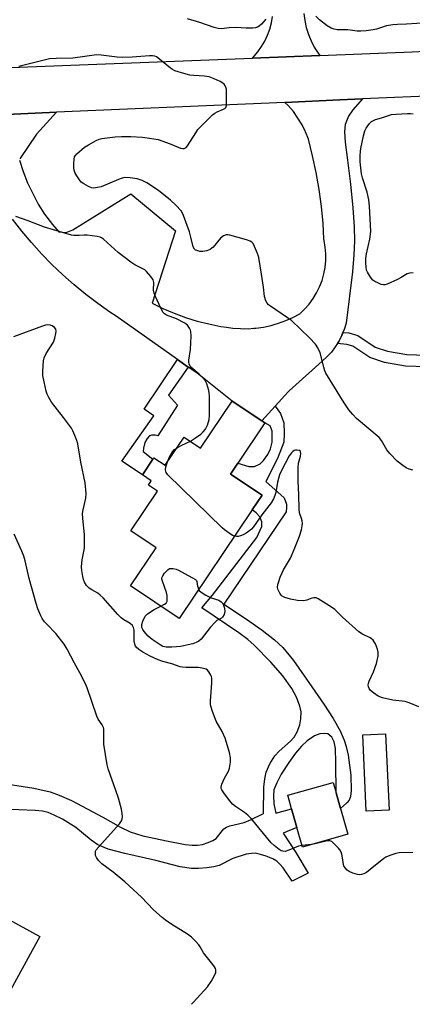
# Model space of a CAD drawing. Units: inches. Extents: x 1309762 to 1315762, y 513448 to 517449.
# Drawn here: x 1313767 to 1313910, y 513449 to 513809 of the extents above; entities that cross this region are included whole.
import ezdxf

# ---------------------------------------------------------------- set-up
doc = ezdxf.new("R2010")
doc.units = ezdxf.units.IN
doc.header["$MEASUREMENT"] = 0
for name, color, linetype in [('BLDG-Footprint', 5, 'Continuous'), ('TRANS-Non Street Sidewalk', 7, 'Continuous'), ('TRANS-Road', 130, 'Continuous'), ('Undefined', 1, 'Continuous')]:
    doc.layers.add(name, color=color, linetype=linetype)

msp = doc.modelspace()

# ---------------------------------------------------------------- linework, layer by layer
at = {"layer": 'BLDG-Footprint'}
for points, elevation in [([(1313856.42, 513661.1), (1313846.53, 513646.37), (1313843.88, 513642.43), (1313855.39, 513634.69), (1313851.79, 513629.32), (1313825.07, 513589.56), (1313807.27, 513601.52), (1313816.66, 513615.5), (1313807.42, 513621.71), (1313817.09, 513636.11), (1313813.8, 513638.32), (1313814.87, 513639.92), (1313811.6, 513642.11), (1313815.46, 513647.86), (1313815.82, 513648.39), (1313819.97, 513645.61), (1313826.9, 513655.92), (1313832.92, 513651.88), (1313844.5, 513669.12), (1313855.25, 513661.89)], 424.01), ([(1313901.82, 513519.6), (1313893.44, 513519.21), (1313892.16, 513547.07), (1313900.54, 513547.45)], 422.99), ([(1313886.69, 513510.73), (1313870.11, 513506.07), (1313868.12, 513513.17), (1313866.17, 513520.1), (1313864.8, 513525.01), (1313881.38, 513529.66), (1313882.45, 513525.84), (1313884.04, 513520.19)], 423.08), ([(1313774.08, 513473.33), (1313760.6, 513448.6), (1313697.48, 513448.61), (1313705.72, 513463.72), (1313725.13, 513453.15), (1313744.82, 513489.28)], 416.16)]:
    msp.add_lwpolyline(points, close=True, dxfattribs=dict(at, elevation=elevation))
at = {"layer": 'TRANS-Non Street Sidewalk'}
for points in [[(1313919.4, 513681.53), (1313907.81, 513681.91), (1313900.18, 513683.23), (1313894.82, 513685.04), (1313888.53, 513689.18), (1313886.37, 513689.83), (1313882.89, 513690.1), (1313883.41, 513690.93), (1313884.49, 513693.05), (1313884.93, 513694.16), (1313887.14, 513693.99), (1313890.33, 513693.03), (1313896.68, 513688.86), (1313901.22, 513687.32), (1313908.24, 513686.1), (1313919.01, 513685.76)], [(1313757.84, 513529.82), (1313771.87, 513527.62), (1313777.85, 513526.31), (1313781.25, 513525.09), (1313785.75, 513523.07), (1313797.18, 513517.02), (1313803.57, 513513.38), (1313807.16, 513511.62), (1313811.75, 513510.2), (1313820.45, 513508.34), (1313827.25, 513507.02), (1313829.81, 513506.74), (1313831.73, 513506.73), (1313833.59, 513507.05), (1313835.72, 513507.7), (1313837.36, 513508.41), (1313838.59, 513509.22), (1313841.36, 513512.69), (1313842.33, 513513.31), (1313843.59, 513513.8), (1313848.81, 513515.09), (1313851.13, 513516.04), (1313855.93, 513518.38), (1313856.05, 513527.91), (1313856.39, 513531), (1313856.93, 513533.39), (1313858.27, 513536.46), (1313860.04, 513539.44), (1313861.68, 513541.17), (1313865.8, 513544.79), (1313867.05, 513546.21), (1313868.15, 513548.23), (1313869.13, 513550.76), (1313869.53, 513552.92), (1313869.64, 513555.47), (1313869.21, 513557.54), (1313867.98, 513560.87), (1313866.23, 513564), (1313862.99, 513568.62), (1313858.63, 513573.69), (1313852.51, 513579.87), (1313850.13, 513581.92), (1313846.82, 513584.39), (1313833.29, 513593.47), (1313837.2, 513598.09), (1313853.46, 513619.24), (1313855.3, 513623.3), (1313855.31, 513624.93), (1313854.6, 513626.83), (1313853.26, 513628.29), (1313851.79, 513629.32), (1313855.39, 513634.69), (1313843.88, 513642.43), (1313846.53, 513646.37), (1313850.48, 513645.15), (1313852.66, 513645.13), (1313854.65, 513646.2), (1313855.93, 513647.37), (1313857.48, 513649.53), (1313858.4, 513651.6), (1313859.05, 513654.04), (1313859.07, 513656.12), (1313859.08, 513658.11), (1313858.37, 513660.02), (1313856.42, 513661.1), (1313855.25, 513661.89), (1313860.11, 513667.19), (1313862.11, 513664.51), (1313863.35, 513661.15), (1313863.42, 513657.26), (1313863.3, 513654.09), (1313861, 513648.05), (1313856.78, 513639.75), (1313863.42, 513633.73), (1313864.31, 513631.46), (1313864.3, 513630.19), (1313864.2, 513628.65), (1313841.34, 513594.8), (1313849.7, 513589.34), (1313855.46, 513585.33), (1313859.89, 513581.87), (1313863.01, 513578.96), (1313866.82, 513574.27), (1313873.59, 513564.64), (1313877.96, 513558.32), (1313881.37, 513553.03), (1313883.92, 513548.54), (1313885.44, 513545.15), (1313886.14, 513542.79), (1313886.83, 513539.61), (1313887.85, 513532.34), (1313887.93, 513526.76), (1313887.67, 513524.57), (1313887.26, 513523.24), (1313886.38, 513522.2), (1313884.04, 513520.2), (1313882.45, 513525.84), (1313882.35, 513537), (1313882.26, 513542.15), (1313881.68, 513544.48), (1313880.83, 513546.25), (1313879.39, 513547.45), (1313878.16, 513547.64), (1313876.49, 513547.47), (1313874.59, 513546.69), (1313871.86, 513544.87), (1313869.74, 513542.94), (1313867.63, 513540.45), (1313865.16, 513537), (1313862.4, 513532.67), (1313860.72, 513529.59), (1313859.73, 513527.01), (1313859.54, 513524.89), (1313859.69, 513521.87), (1313860.45, 513518.43), (1313866.17, 513520.1), (1313868.12, 513513.17), (1313863.04, 513511.16), (1313867.73, 513504.13), (1313872.17, 513496.57), (1313866.38, 513493.59), (1313863.08, 513498.48), (1313861.91, 513499.85), (1313860.75, 513500.88), (1313859.26, 513501.71), (1313856.91, 513502.74), (1313854.76, 513503.41), (1313852.89, 513503.78), (1313851.49, 513503.77), (1313849.55, 513503.43), (1313844.72, 513501.83), (1313839.66, 513499.39), (1313837.76, 513498.84), (1313835.18, 513498.43), (1313832.17, 513498.2), (1313829.57, 513498.18), (1313825.46, 513498.82), (1313816.49, 513501.22), (1313805.14, 513503.69), (1313799.06, 513505.36), (1313795.27, 513506.89), (1313792.87, 513508.57), (1313787.34, 513513.28), (1313782.37, 513516.32), (1313779.42, 513517.76), (1313777.11, 513518.67), (1313775.08, 513519.16), (1313772.39, 513519.48), (1313760.52, 513519.91)]]:
    msp.add_lwpolyline(points, dxfattribs=at)
msp.add_lwpolyline([(1313828.41, 513681.55), (1313821.21, 513671.2), (1313824.43, 513667.66), (1313817.23, 513656.33), (1313816.31, 513656.68), (1313814.95, 513656.69), (1313814.27, 513656.42), (1313813.31, 513655.41), (1313812.48, 513653.92), (1313811.99, 513651.94), (1313811.91, 513650.72), (1313815.46, 513647.86), (1313811.6, 513642.11), (1313804.05, 513647.17), (1313815.82, 513663.71), (1313812.23, 513666.19), (1313824.44, 513684.35)], close=True, dxfattribs=at)
at = {"layer": 'TRANS-Road'}
for points in [[(1313431.35, 513776.37), (1313493.47, 513779.99), (1313517.22, 513781), (1313540.42, 513781.98), (1313552.4, 513782.49), (1313572.48, 513783.34), (1313630.77, 513785.81), (1313706.19, 513788.8), (1313722.53, 513789.45), (1313788.57, 513792.06), (1313851.82, 513794.49), (1313876.44, 513795.43), (1313910.27, 513796.72), (1314049.03, 513803.64), (1314065.93, 513804.49), (1314083.28, 513805.35), (1314198.94, 513809.1), (1314220.28, 513809.79), (1314251.66, 513810.81), (1314425.59, 513818.14)], [(1313870.62, 513810.73), (1313870.96, 513808.16), (1313871.51, 513805.63), (1313872.29, 513803.15), (1313873.27, 513800.74), (1313874.45, 513798.44), (1313875.83, 513796.24), (1313876.44, 513795.43), (1313851.82, 513794.49), (1313853.81, 513796.71), (1313855.19, 513798.65), (1313856.38, 513800.7), (1313857.39, 513802.85), (1313858.19, 513805.09), (1313858.79, 513807.38), (1313859.18, 513809.73)], [(1314355.04, 513798.64), (1314242.02, 513792.51), (1314232.65, 513792.3), (1314205.5, 513791.69), (1314104.1, 513789.43), (1314077.88, 513788.17), (1314054.32, 513787.03), (1314023.44, 513785.55), (1314001.98, 513784.52), (1313950.89, 513782.06), (1313892.03, 513779.52), (1313883.75, 513779.16), (1313863.75, 513778.29), (1313780.25, 513774.65), (1313746.11, 513773.1), (1313711.37, 513771.53), (1313627.45, 513767.75), (1313541.47, 513764.64), (1313516.51, 513763.74), (1313471.37, 513762.11)], [(1313766.68, 513757.11), (1313768.06, 513752.97), (1313769.67, 513748.92), (1313771.51, 513744.97), (1313773.56, 513741.12), (1313775.82, 513737.4), (1313778.7, 513733.67), (1313781.05, 513730.9), (1313783.73, 513730.73), (1313786.2, 513731.75), (1313807.45, 513744.91), (1313823.68, 513731.36), (1313815.15, 513704.84), (1313819.14, 513702.9), (1313823.22, 513701.17), (1313827.39, 513699.65), (1313831.63, 513698.35), (1313835.92, 513697.27), (1313840.27, 513696.41), (1313842.36, 513696.11), (1313844.66, 513695.77), (1313847.48, 513695.57), (1313850.31, 513695.56), (1313852.41, 513695.71), (1313853.13, 513695.76), (1313855.93, 513696.15), (1313858.7, 513696.75), (1313859.75, 513697.05), (1313861.42, 513697.54), (1313864.07, 513698.52), (1313866.65, 513699.69), (1313869.13, 513701.03), (1313870.94, 513702.72), (1313872.58, 513704.56), (1313874.05, 513706.55), (1313875.33, 513708.65), (1313876.42, 513710.87), (1313877.31, 513713.17), (1313877.98, 513715.55), (1313878.44, 513717.97), (1313878.68, 513720.43), (1313878.69, 513722.9), (1313878.48, 513725.36), (1313878.05, 513727.79), (1313878.01, 513728.45), (1313877.69, 513734.04), (1313877.09, 513740.28), (1313876.26, 513746.48), (1313875.18, 513752.65), (1313873.87, 513758.77), (1313872.33, 513764.84), (1313871.26, 513767.52), (1313871.16, 513767.73), (1313869.98, 513770.09), (1313868.5, 513772.56), (1313866.81, 513774.9), (1313864.95, 513777.09), (1313863.75, 513778.29), (1313883.75, 513779.16), (1313892.03, 513779.52), (1313888.5, 513775.5), (1313886.99, 513773.26), (1313885.79, 513770.24), (1313885.5, 513767.48), (1313885.74, 513763.7), (1313886.61, 513757.21), (1313887.71, 513748.38), (1313888.58, 513739.75), (1313889.07, 513732.74), (1313889.17, 513727.64), (1313888.94, 513722.58), (1313888.39, 513716.28), (1313886.07, 513697.54), (1313885.38, 513695.26), (1313884.93, 513694.16), (1313884.49, 513693.05), (1313883.41, 513690.93), (1313882.89, 513690.1), (1313882.15, 513688.92), (1313880.71, 513687.02), (1313879.11, 513685.26), (1313877.37, 513683.65), (1313865.31, 513672.8), (1313864.97, 513672.49), (1313860.11, 513667.19), (1313855.25, 513661.89), (1313844.5, 513669.12), (1313831.66, 513679.26), (1313828.41, 513681.55), (1313824.44, 513684.35), (1313802.07, 513700.13), (1313799.76, 513701.63), (1313795.27, 513704.78), (1313790.89, 513708.1), (1313786.65, 513711.59), (1313782.54, 513715.22), (1313778.56, 513719.01), (1313774.73, 513722.95), (1313771.05, 513727.02), (1313767.52, 513731.23), (1313764.16, 513735.57)], [(1313746.11, 513773.1), (1313780.25, 513774.65), (1313772.93, 513766.71), (1313766.76, 513757.69)]]:
    msp.add_lwpolyline(points, dxfattribs=at)
at = {"layer": 'Undefined'}
msp.add_line((1313873.5, 513507.03, 422), (1313869.94, 513506.67, 422), dxfattribs=at)
for points, elevation in [([(1313929.7, 513808.68), (1313923.25, 513807.83), (1313908.14, 513806.86), (1313904.91, 513806.75), (1313903.17, 513806.59), (1313900.9, 513806.21), (1313897.25, 513805.08), (1313896.04, 513804.79), (1313893.44, 513804.43), (1313891.45, 513804.27), (1313890.08, 513804.32), (1313886.69, 513804.78), (1313882.84, 513804.82), (1313881.72, 513805.02), (1313880.65, 513805.35), (1313879.18, 513806.28), (1313876.42, 513808.44), (1313875.01, 513809.8)], 428), ([(1313856.76, 513808.73), (1313856.06, 513807.84), (1313855.12, 513806.81), (1313854.29, 513806.1), (1313853.72, 513805.78), (1313853.02, 513805.56), (1313851.95, 513805.42), (1313849.58, 513805.43), (1313845.95, 513805.66), (1313843.34, 513805.54), (1313840.55, 513805.22), (1313839.26, 513805.29), (1313837.89, 513805.64), (1313832.66, 513807.44), (1313828.12, 513808.77)], 428), ([(1313910.51, 513643.87), (1313909.11, 513644.18), (1313908.06, 513644.65), (1313906.86, 513645.49), (1313904.78, 513647.15), (1313902.11, 513649.92), (1313901.01, 513651.27), (1313899.02, 513654.66), (1313898.14, 513655.77), (1313889.9, 513662.75), (1313888.53, 513664.14), (1313887.14, 513665.84), (1313885.42, 513668.42), (1313878.7, 513679.32), (1313878.33, 513680.11), (1313877.91, 513681.45), (1313876.64, 513686.76), (1313875.8, 513688.55), (1313874.85, 513689.92), (1313872.75, 513692.16), (1313866.11, 513698.49), (1313864.72, 513699.51), (1313858.47, 513703.73), (1313857.78, 513704.26), (1313857.2, 513704.86), (1313856.73, 513705.78), (1313856.3, 513707.34), (1313855.89, 513710.77), (1313855.22, 513715.44), (1313854.18, 513721.62), (1313853.74, 513722.99), (1313852.66, 513725.63), (1313852.11, 513726.64), (1313851.66, 513727.14), (1313851, 513727.55), (1313849.63, 513728.02), (1313843.64, 513729.72), (1313842.81, 513729.87), (1313842.27, 513729.85), (1313841.31, 513729.47), (1313840.22, 513728.67), (1313837.47, 513725.36), (1313837.06, 513724.98), (1313836.43, 513724.56), (1313835.12, 513724.06), (1313833.74, 513723.78), (1313832.61, 513723.82), (1313831.51, 513724.09), (1313831.03, 513724.31), (1313830.66, 513724.62), (1313830.21, 513725.44), (1313829.38, 513728.95), (1313828.79, 513730.9), (1313826.62, 513736.95), (1313826.27, 513737.75), (1313825.75, 513738.59), (1313823.88, 513740.69), (1313821.93, 513742.51), (1313817.49, 513746.01), (1313813.25, 513748.86), (1313811.52, 513749.73), (1313809.7, 513750.28), (1313807.12, 513750.72), (1313805.24, 513750.76), (1313804.22, 513750.56), (1313802.85, 513750.09), (1313796.52, 513747.43), (1313795.15, 513747.11), (1313793.78, 513746.97), (1313792.98, 513747.08), (1313791.95, 513747.5), (1313790.19, 513748.47), (1313789.29, 513749.13), (1313788.58, 513750), (1313787.65, 513751.45), (1313786.94, 513752.68), (1313786.64, 513753.46), (1313786.53, 513754.3), (1313786.53, 513755.76), (1313786.65, 513757.5), (1313786.82, 513758.32), (1313787.06, 513758.8), (1313787.6, 513759.42), (1313790.5, 513761.86), (1313791.95, 513762.81), (1313794.72, 513764.37), (1313795.76, 513764.83), (1313796.84, 513765.13), (1313801.65, 513765.71), (1313803.94, 513765.79), (1313807.45, 513765.8), (1313811.61, 513765.59), (1313814.19, 513765.24), (1313817.34, 513764.65), (1313821.76, 513763.11), (1313825.6, 513761.57), (1313826.41, 513761.4), (1313826.93, 513761.45), (1313827.62, 513761.8), (1313828.16, 513762.42), (1313831.11, 513767.12), (1313831.94, 513768.31), (1313832.91, 513769.39), (1313836.19, 513772.67), (1313837.23, 513773.67), (1313838.15, 513774.37), (1313838.9, 513774.8), (1313841.29, 513775.83), (1313841.74, 513776.1), (1313842.09, 513776.45), (1313842.34, 513777.17), (1313842.4, 513778.02), (1313842.33, 513783.06), (1313842.16, 513783.89), (1313841.93, 513784.34), (1313841.46, 513784.93), (1313841.04, 513785.27), (1313840.02, 513785.86), (1313837.85, 513786.88), (1313835.99, 513787.61), (1313834.32, 513787.88), (1313830.48, 513788.08), (1313829.01, 513788.23), (1313826.76, 513788.82), (1313823.42, 513789.87), (1313822.65, 513790.26), (1313821.92, 513790.77), (1313817.32, 513794.59), (1313816.82, 513794.89), (1313816.14, 513795.15), (1313815.35, 513795.25), (1313814.19, 513795.24), (1313807.82, 513794.75), (1313804.2, 513794.64), (1313802.44, 513794.79), (1313796.55, 513795.58), (1313794.86, 513795.64), (1313790.54, 513795.1), (1313786.13, 513794.43), (1313780.04, 513794.35), (1313777.69, 513794.14), (1313776.24, 513793.84), (1313766.44, 513791.41)], 426), ([(1313910.65, 513715.95), (1313909.23, 513715.86), (1313908.44, 513715.64), (1313906.24, 513714.21), (1313904.91, 513713.52), (1313901.08, 513711.79), (1313900.26, 513711.57), (1313899.72, 513711.56), (1313898.93, 513711.76), (1313897.89, 513712.19), (1313896.61, 513712.82), (1313895.92, 513713.29), (1313894.97, 513714.39), (1313893.89, 513716.16), (1313893.61, 513716.97), (1313893.4, 513718.11), (1313893.31, 513719.52), (1313893.33, 513721.2), (1313893.61, 513722.9), (1313894.8, 513728.26), (1313895.08, 513731.05), (1313894.59, 513740.3), (1313894.35, 513742.6), (1313893.77, 513745.41), (1313892.08, 513750.73), (1313891.71, 513752.15), (1313891.2, 513756.49), (1313891.21, 513758.83), (1313891.3, 513760.29), (1313891.47, 513761.45), (1313892.46, 513766.11), (1313892.91, 513767.83), (1313893.44, 513768.86), (1313894.64, 513770.51), (1313895.44, 513771.33), (1313896.08, 513771.71), (1313896.86, 513772), (1313899.07, 513772.58), (1313901.65, 513773.52), (1313902.75, 513773.8), (1313904.43, 513773.98), (1313908.52, 513774.24), (1313909.69, 513774.24), (1313910.57, 513774.09)], 428), ([(1313829.17, 513654.4), (1313831.09, 513655.64), (1313832.99, 513657.05), (1313833.89, 513657.81), (1313834.72, 513658.87), (1313835.45, 513660.33), (1313836.01, 513662.33), (1313836.21, 513663.8), (1313836.19, 513670.88), (1313836.08, 513672.06), (1313835.91, 513672.91), (1313835.15, 513675.38), (1313834.53, 513676.63), (1313833.6, 513677.69), (1313832.37, 513678.89), (1313829.38, 513681.47), (1313829.05, 513681.89), (1313828.72, 513682.66), (1313828.61, 513683.21), (1313828.6, 513684.05), (1313829.22, 513687.96), (1313829.46, 513692.86), (1313829.34, 513694.54), (1313829.21, 513695.06), (1313828.89, 513695.79), (1313828.11, 513696.86), (1313827.18, 513697.52), (1313824.03, 513699.1), (1313820.45, 513700.49), (1313819.74, 513700.95), (1313819.17, 513701.53), (1313818.31, 513703.04), (1313816.36, 513707.38), (1313815.88, 513708.6), (1313815.71, 513709.6), (1313815.77, 513712.38), (1313815.71, 513712.91), (1313815.54, 513713.42), (1313814.73, 513714.62), (1313813.16, 513716.42), (1313812.5, 513717.01), (1313812.02, 513717.33), (1313808.9, 513718.91), (1313807.44, 513719.88), (1313802.78, 513723.43), (1313797.38, 513728.28), (1313796.69, 513728.77), (1313796.17, 513729), (1313795.04, 513729.26), (1313791.47, 513729.68), (1313790.29, 513729.74), (1313788.53, 513729.57), (1313787.39, 513729.56), (1313786.54, 513729.62), (1313785.69, 513729.78), (1313775.79, 513732.61), (1313769.85, 513734.96), (1313765.38, 513736.53)], 424), ([(1313869.94, 513506.67), (1313868.65, 513506.34), (1313865.16, 513504.93), (1313863.82, 513504.51), (1313862.91, 513504.53), (1313862.4, 513504.73), (1313861.68, 513505.18), (1313859.82, 513506.63), (1313858.75, 513507.65), (1313851.33, 513516.46), (1313850.16, 513517.75), (1313848.98, 513518.74), (1313845.63, 513520.88), (1313844.52, 513521.77), (1313843.59, 513522.91), (1313841.64, 513525.54), (1313840.66, 513526.98), (1313840.45, 513527.48), (1313840.39, 513527.99), (1313840.65, 513529.07), (1313841.6, 513531.24), (1313843.07, 513533.81), (1313843.45, 513534.88), (1313843.86, 513537.11), (1313843.87, 513538.69), (1313843.44, 513540.61), (1313841.82, 513545.85), (1313840.79, 513548.26), (1313838.57, 513552.15), (1313837.25, 513555.66), (1313836.63, 513557.58), (1313836.49, 513558.42), (1313836.49, 513559.57), (1313836.95, 513565.97), (1313836.98, 513567.71), (1313836.86, 513568.46), (1313836.69, 513568.96), (1313835.93, 513570.14), (1313835.36, 513570.74), (1313834.9, 513571.04), (1313833.52, 513571.47), (1313832.06, 513571.66), (1313827.67, 513571.72), (1313826.23, 513571.83), (1313825.48, 513572.01), (1313822.42, 513573.08), (1313819.09, 513573.89), (1313817.44, 513574.51), (1313814.49, 513575.8), (1313811.74, 513577.36), (1313810.34, 513578.26), (1313809.35, 513579.15), (1313809.1, 513579.55), (1313808.83, 513580.22), (1313808.67, 513581.3), (1313808.56, 513585.34), (1313808.32, 513586.38), (1313807.94, 513587.06), (1313807.13, 513587.79), (1313804.85, 513589.14), (1313803.91, 513589.83), (1313802.69, 513591.09), (1313797.22, 513597.19), (1313796.18, 513598.16), (1313795.29, 513598.86), (1313793.08, 513600.06), (1313792.18, 513600.67), (1313791.24, 513601.65), (1313790.48, 513602.89), (1313790.08, 513603.87), (1313789.81, 513604.92), (1313789.47, 513607.12), (1313789.4, 513608.49), (1313789.65, 513611.05), (1313790.4, 513615.34), (1313790.49, 513617.09), (1313790.46, 513620.32), (1313789.84, 513626.2), (1313789.76, 513627.96), (1313789.99, 513629.38), (1313790.95, 513633.6), (1313791.01, 513635.36), (1313790.69, 513639.23), (1313789.09, 513646.75), (1313788, 513653.52), (1313787.69, 513654.64), (1313786.93, 513656.56), (1313786.21, 513658.19), (1313785.65, 513659.2), (1313782.81, 513663.13), (1313778.37, 513668.72), (1313777.36, 513670.36), (1313776.78, 513671.6), (1313776.42, 513672.68), (1313775.67, 513676.16), (1313775.25, 513678.49), (1313775.22, 513679.96), (1313775.35, 513682.02), (1313775.5, 513683.79), (1313775.72, 513684.92), (1313776.48, 513686.47), (1313779.12, 513690.68), (1313779.58, 513692.08), (1313779.96, 513693.83), (1313780.07, 513694.67), (1313779.97, 513695.43), (1313779.53, 513695.99), (1313778.66, 513696.56), (1313777.88, 513696.83), (1313777.01, 513696.91), (1313776.14, 513696.82), (1313775.05, 513696.53), (1313764.52, 513692.56)], 422), ([(1313820.79, 513646.83), (1313821.5, 513648.66), (1313822.51, 513650.44), (1313823.33, 513651.37), (1313824.27, 513652)], 424), ([(1313824.27, 513652), (1313826.06, 513652.94), (1313829.17, 513654.4)], 424), ([(1313912.64, 513557.31), (1313909.13, 513558.84), (1313907.72, 513559.28), (1313903.21, 513559.77), (1313899.44, 513560.58), (1313897.83, 513561.26), (1313896.14, 513562.42), (1313895.03, 513563.35), (1313894.51, 513563.99), (1313894.26, 513564.67), (1313894.19, 513565.39), (1313894.25, 513565.91), (1313894.52, 513566.71), (1313896.08, 513570.14), (1313897.17, 513573.12), (1313897.48, 513574.22), (1313897.76, 513575.92), (1313897.81, 513577.31), (1313897.58, 513578.39), (1313896.81, 513580.3), (1313896.39, 513581.08), (1313895.95, 513581.69), (1313895.39, 513582.19), (1313894.9, 513582.5), (1313892.08, 513583.92), (1313890.7, 513584.79), (1313884.76, 513590.05), (1313882.61, 513592.35), (1313881.98, 513592.93), (1313880.76, 513593.78), (1313875.94, 513596.81), (1313875.16, 513597.14), (1313874.35, 513597.2), (1313873.54, 513597.01), (1313871.73, 513596.27), (1313870.46, 513596.06), (1313868.38, 513596.24), (1313865.71, 513596.67), (1313863.71, 513597.25), (1313862.7, 513597.77), (1313862.32, 513598.15), (1313861.86, 513598.83), (1313861.17, 513600.33), (1313861.06, 513601.09), (1313861.16, 513602.08), (1313861.44, 513603.16), (1313862, 513604.75), (1313863.18, 513607.37), (1313865.73, 513611.64), (1313867.14, 513614.8), (1313869.05, 513619.75), (1313869.73, 513622.05), (1313870.06, 513623.5), (1313870.11, 513624.31), (1313870.02, 513625.36), (1313869.8, 513626.22), (1313869.11, 513628.21), (1313868.93, 513629.57), (1313868.84, 513634.9), (1313868.57, 513639.73), (1313868.52, 513644.67), (1313868.7, 513646.41), (1313869.41, 513648.94), (1313869.58, 513649.97), (1313869.48, 513650.59), (1313869.39, 513650.75), (1313869.05, 513651), (1313868.08, 513651.19), (1313867.56, 513651.15), (1313867.08, 513650.98), (1313866.66, 513650.71), (1313866.09, 513650.19), (1313865.3, 513649.11), (1313862.37, 513643.43), (1313861.78, 513642.13), (1313861.07, 513639.42), (1313860.45, 513635.67), (1313860.09, 513634.6), (1313859.52, 513633.32), (1313858.66, 513631.86), (1313855.25, 513627.54), (1313852.21, 513623.14), (1313851.47, 513622.31), (1313850.44, 513621.43), (1313849.54, 513620.81), (1313848.52, 513620.25), (1313847.45, 513619.81), (1313846.6, 513619.62), (1313846.04, 513619.57), (1313845.3, 513619.67)], 424), ([(1313845.3, 513619.67), (1313844.59, 513619.97), (1313843.35, 513620.76), (1313841.67, 513621.98), (1313840.77, 513622.76), (1313820.94, 513642.11), (1313820.33, 513643), (1313820.05, 513643.92), (1313820.19, 513645.02), (1313820.79, 513646.83)], 424), ([(1313829.58, 513448.59), (1313830.25, 513449.43), (1313835.39, 513454.99), (1313836.71, 513456.89), (1313838.04, 513459.14), (1313838.44, 513460.18), (1313838.43, 513461.23), (1313838.29, 513461.73), (1313838.03, 513462.24), (1313837.34, 513463.19), (1313834, 513467.36), (1313832.7, 513469.61), (1313832.2, 513470.34), (1313831.01, 513471.67), (1313829.53, 513473.16), (1313828.13, 513474.22), (1313822.43, 513477.73), (1313820.05, 513479.39), (1313818.9, 513480.29), (1313815.69, 513483.17), (1313811.3, 513487.78), (1313805.2, 513493.38), (1313800.94, 513496.87), (1313796.79, 513499.97), (1313795.62, 513501.15), (1313794.8, 513502.23), (1313794.52, 513502.97), (1313794.42, 513503.77), (1313794.53, 513504.55), (1313794.77, 513505.04), (1313795.67, 513506.17), (1313803.24, 513514.52), (1313803.97, 513515.69), (1313804.22, 513516.41), (1313804.34, 513517.18), (1313804.26, 513518.28), (1313803.97, 513519.93), (1313802.83, 513523.93), (1313801.95, 513526.72), (1313799.14, 513534.72), (1313798.73, 513536.13), (1313797.52, 513543.74), (1313797.48, 513544.89), (1313797.56, 513548.36), (1313797.49, 513549.2), (1313797.37, 513549.75), (1313796.91, 513550.78), (1313795.46, 513552.88), (1313794.95, 513553.93), (1313791.37, 513564.32), (1313790.72, 513565.95), (1313788.79, 513569.75), (1313786.76, 513573.35), (1313784.11, 513578.47), (1313783, 513580.19), (1313779.99, 513584.1), (1313776.63, 513587.49), (1313775.83, 513588.38), (1313774.98, 513589.6), (1313774.45, 513590.65), (1313773.44, 513593.12), (1313772.83, 513595.09), (1313770.27, 513604.19), (1313768.74, 513610.75), (1313768.27, 513612.42), (1313767.56, 513614.28), (1313764.76, 513620.44)], 420), ([(1313818.3, 513594.11), (1313819.66, 513594.8), (1313820.31, 513595.28), (1313820.64, 513595.92), (1313820.72, 513596.7), (1313820.67, 513598.08), (1313820.47, 513599.18), (1313818.93, 513603.22), (1313818.73, 513604), (1313818.73, 513604.51), (1313819.03, 513605.24), (1313819.71, 513606.17), (1313820.91, 513607.45), (1313821.58, 513607.87), (1313822.07, 513607.95), (1313822.87, 513607.89), (1313823.95, 513607.64), (1313824.76, 513607.34), (1313829.75, 513604.61), (1313830.98, 513603.84), (1313831.36, 513603.49), (1313831.58, 513603.09), (1313831.78, 513601.47), (1313831.96, 513600.77), (1313832.22, 513600.19)], 424), ([(1313832.22, 513600.19), (1313832.42, 513599.86), (1313833.16, 513599.28), (1313834.87, 513598.11), (1313836.75, 513597.22), (1313839.53, 513596.28), (1313840.41, 513595.77), (1313841.02, 513595.06), (1313841.44, 513594.12), (1313841.64, 513593.34), (1313841.7, 513592.18), (1313841.48, 513591.06), (1313840.94, 513590.1), (1313840.55, 513589.75), (1313838.87, 513588.88), (1313838.21, 513588.31), (1313836.44, 513586.32), (1313833.07, 513582.12), (1313832.23, 513581.37), (1313831.31, 513580.86), (1313830.01, 513580.41), (1313825.54, 513579.4), (1313824.12, 513579.21), (1313822.34, 513579.08), (1313820.28, 513579.09), (1313819.11, 513579.42), (1313818.09, 513579.96), (1313815.15, 513581.89), (1313813.69, 513583.14), (1313812.23, 513584.88), (1313811.78, 513585.56), (1313811.47, 513586.28), (1313811.37, 513586.81), (1313811.38, 513587.37), (1313811.8, 513588.7), (1313812.69, 513590.47), (1313813.44, 513591.31), (1313815.94, 513592.91), (1313818.3, 513594.11)], 424), ([(1313910.45, 513504.08), (1313905.45, 513503.94), (1313904.3, 513503.69), (1313902.03, 513502.94), (1313900.66, 513502.38), (1313899.91, 513501.93), (1313894.94, 513497.81), (1313893.53, 513496.78), (1313892.53, 513496.27), (1313891.74, 513495.99), (1313891.02, 513495.91), (1313890.23, 513496.01), (1313888.56, 513496.55), (1313887.23, 513497.13), (1313886.52, 513497.63), (1313885.72, 513498.46), (1313885.27, 513499.18), (1313885.1, 513499.71), (1313884.68, 513502.89), (1313884.55, 513503.45), (1313884.23, 513504.26), (1313883.79, 513505), (1313883.26, 513505.67), (1313881.89, 513507.15), (1313880.86, 513508.08), (1313880.18, 513508.4), (1313879.22, 513508.4), (1313874.83, 513507.28), (1313873.5, 513507.03)], 422)]:
    msp.add_lwpolyline(points, dxfattribs=dict(at, elevation=elevation))

doc.saveas('drawing.dxf')
